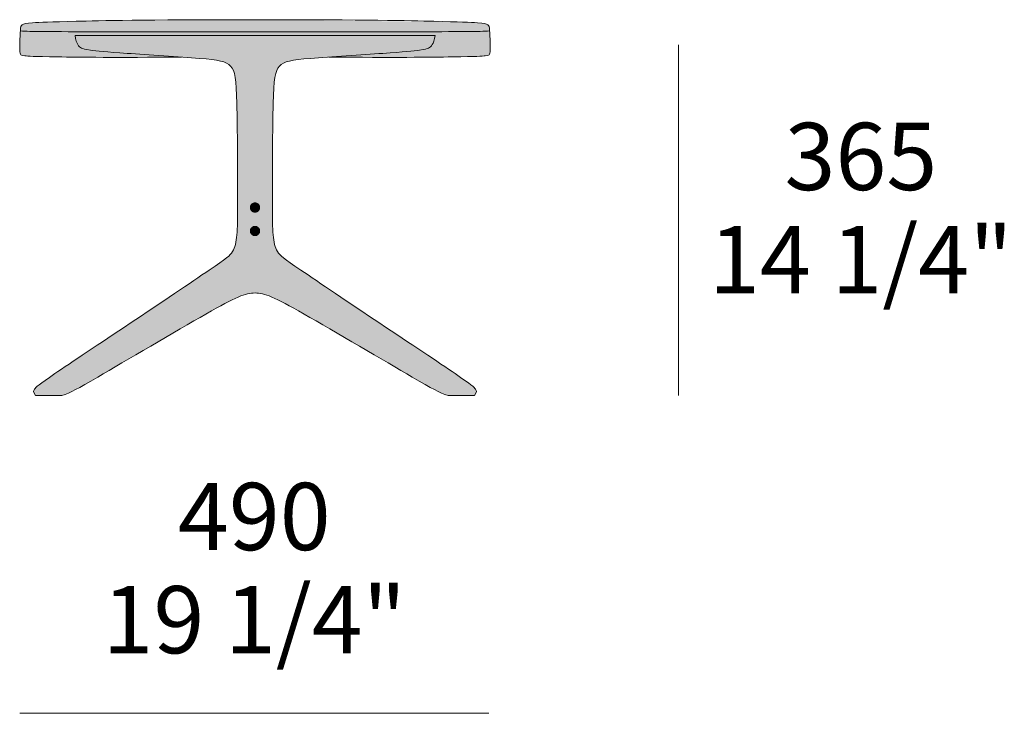
# Model space of a CAD drawing. Units: millimetres. Extents: x -2124 to 4424, y -57944 to -54271.
# Drawn here: x 3399 to 4424, y -55279 to -54557 of the extents above; entities that cross this region are included whole.
import ezdxf

# ---------------------------------------------------------------- set-up
doc = ezdxf.new("R2010")
doc.units = ezdxf.units.MM
for name, color, linetype, lineweight in [('dimensions', 7, 'Continuous', 5), ('drawing', 7, 'Continuous', 5), ('hatch', 9, 'Continuous', 5)]:
    doc.layers.add(name, color=color, linetype=linetype, lineweight=lineweight)
doc.styles.add('Arial Normale', font='arial.ttf')

msp = doc.modelspace()

# ---------------------------------------------------------------- hatches: boundary and pattern name
at = {"layer": 'hatch'}
for points in [[(3399.9, -54568.4), (3400, -54566.8), (3400.1, -54566.2), (3400.1, -54565.6), (3400.2, -54565.1), (3400.3, -54564.8), (3400.3, -54564.6), (3400.4, -54564.4), (3400.4, -54564.2), (3400.5, -54564), (3400.5, -54563.8), (3400.5, -54563.8), (3400.6, -54563.7), (3400.6, -54563.6), (3400.6, -54563.5), (3400.7, -54563.5), (3400.7, -54563.4), (3400.7, -54563.3), (3400.8, -54563.2), (3400.8, -54563.2), (3400.8, -54563.1), (3400.9, -54563.1), (3400.9, -54563), (3400.9, -54562.9), (3401, -54562.9), (3401, -54562.8), (3401.1, -54562.8), (3401.1, -54562.7), (3401.1, -54562.7), (3401.2, -54562.6), (3401.2, -54562.6), (3401.3, -54562.5), (3401.3, -54562.5), (3401.4, -54562.4), (3401.4, -54562.4), (3401.5, -54562.3), (3401.5, -54562.3), (3401.6, -54562.3), (3401.7, -54562.2), (3401.8, -54562.1), (3401.9, -54562), (3402, -54562), (3402.2, -54561.9), (3402.3, -54561.8), (3402.5, -54561.7), (3402.6, -54561.7), (3402.8, -54561.6), (3403, -54561.5), (3403.2, -54561.4), (3403.4, -54561.4), (3403.6, -54561.3), (3403.8, -54561.2), (3404, -54561.2), (3404.6, -54561), (3405.1, -54560.9), (3405.8, -54560.8), (3406.5, -54560.7), (3407.3, -54560.5), (3408.2, -54560.4), (3410.2, -54560.2), (3412.7, -54560), (3419, -54559.7), (3457.8, -54558.5), (3644.2, -54556.8), (3860.4, -54559.3), (3869.4, -54559.7), (3875.7, -54560), (3878.2, -54560.2), (3880.2, -54560.4), (3881.1, -54560.5), (3881.9, -54560.7), (3882.6, -54560.8), (3883.3, -54560.9), (3883.9, -54561), (3884.4, -54561.2), (3884.6, -54561.2), (3884.8, -54561.3), (3885.1, -54561.4), (3885.3, -54561.4), (3885.4, -54561.5), (3885.6, -54561.6), (3885.8, -54561.7), (3886, -54561.7), (3886.1, -54561.8), (3886.2, -54561.9), (3886.4, -54562), (3886.5, -54562), (3886.6, -54562.1), (3886.8, -54562.2), (3886.8, -54562.3), (3886.9, -54562.3), (3886.9, -54562.3), (3887, -54562.4), (3887, -54562.4), (3887.1, -54562.5), (3887.1, -54562.5), (3887.2, -54562.6), (3887.2, -54562.6), (3887.3, -54562.7), (3887.3, -54562.7), (3887.3, -54562.8), (3887.4, -54562.8), (3887.4, -54562.9), (3887.5, -54562.9), (3887.5, -54563), (3887.5, -54563.1), (3887.6, -54563.1), (3887.6, -54563.2), (3887.7, -54563.2), (3887.7, -54563.3), (3887.7, -54563.4), (3887.8, -54563.5), (3887.8, -54563.5), (3887.8, -54563.6), (3887.8, -54563.7), (3887.9, -54563.8), (3887.9, -54563.8), (3888, -54564), (3888, -54564.2), (3888.1, -54564.4), (3888.1, -54564.6), (3888.1, -54564.8), (3888.2, -54565.1), (3888.3, -54565.6), (3888.3, -54566.2), (3888.4, -54566.8), (3888.5, -54568.4), (3886.2, -54568.6), (3883.9, -54568.7), (3878.6, -54568.9), (3468.4, -54569.4), (3409.8, -54568.9), (3404.6, -54568.7), (3402.2, -54568.6)], [(3720.9, -54595.7), (3802.3, -54589.9), (3810, -54589.1), (3815.5, -54588.5), (3817.6, -54588.2), (3819.3, -54587.9), (3820.7, -54587.6), (3821.3, -54587.4), (3821.8, -54587.3), (3822.3, -54587.2), (3822.8, -54587), (3823.2, -54586.9), (3823.5, -54586.8), (3823.9, -54586.6), (3824.2, -54586.5), (3824.8, -54586.3), (3825.3, -54586), (3825.6, -54585.9), (3825.9, -54585.7), (3826.1, -54585.6), (3826.3, -54585.5), (3826.4, -54585.4), (3826.5, -54585.3), (3826.6, -54585.3), (3826.8, -54585.2), (3826.9, -54585.1), (3827, -54585), (3827.2, -54584.9), (3827.3, -54584.8), (3827.4, -54584.6), (3827.5, -54584.5), (3827.6, -54584.4), (3827.8, -54584.3), (3827.9, -54584.1), (3828, -54584), (3828.1, -54583.8), (3828.2, -54583.7), (3828.3, -54583.5), (3828.5, -54583.4), (3828.6, -54583.2), (3828.7, -54583), (3828.8, -54582.8), (3828.9, -54582.6), (3829, -54582.4), (3829.2, -54582), (3829.4, -54581.6), (3829.6, -54581.2), (3829.7, -54580.7), (3829.9, -54580.2), (3830.1, -54579.6), (3830.3, -54579.1), (3830.6, -54577.8), (3831, -54576.4), (3831.3, -54574.8), (3831.6, -54573.1), (3644.2, -54573.1), (3456.8, -54573.1), (3457.1, -54574.8), (3457.4, -54576.4), (3457.8, -54577.8), (3458.1, -54579.1), (3458.3, -54579.6), (3458.5, -54580.2), (3458.7, -54580.7), (3458.9, -54581.2), (3459, -54581.6), (3459.2, -54582), (3459.4, -54582.4), (3459.5, -54582.6), (3459.6, -54582.8), (3459.7, -54583), (3459.8, -54583.2), (3459.9, -54583.4), (3460.1, -54583.5), (3460.2, -54583.7), (3460.3, -54583.8), (3460.4, -54584), (3460.5, -54584.1), (3460.6, -54584.3), (3460.8, -54584.4), (3460.9, -54584.5), (3461, -54584.6), (3461.1, -54584.8), (3461.3, -54584.9), (3461.4, -54585), (3461.5, -54585.1), (3461.6, -54585.2), (3461.8, -54585.3), (3461.9, -54585.3), (3462, -54585.4), (3462.1, -54585.5), (3462.3, -54585.6), (3462.5, -54585.7), (3462.8, -54585.9), (3463.1, -54586), (3463.7, -54586.3), (3464.2, -54586.5), (3464.5, -54586.6), (3464.9, -54586.8), (3465.2, -54586.9), (3465.6, -54587), (3466.1, -54587.2), (3466.6, -54587.3), (3467.1, -54587.4), (3467.7, -54587.6), (3469.1, -54587.9), (3470.8, -54588.2), (3472.9, -54588.5), (3478.4, -54589.1), (3486.1, -54589.9), (3567.5, -54595.7), (3438.7, -54595.5), (3413.2, -54594.9), (3407.6, -54594.6), (3405.8, -54594.5), (3404.4, -54594.4), (3403.3, -54594.3), (3402.9, -54594.2), (3402.5, -54594.1), (3402.1, -54594.1), (3401.9, -54594), (3401.8, -54594), (3401.6, -54593.9), (3401.5, -54593.9), (3401.3, -54593.8), (3401.3, -54593.8), (3401.2, -54593.8), (3401.2, -54593.8), (3401.1, -54593.8), (3401.1, -54593.7), (3401, -54593.7), (3401, -54593.7), (3400.9, -54593.6), (3400.9, -54593.6), (3400.8, -54593.6), (3400.8, -54593.6), (3400.7, -54593.5), (3400.7, -54593.5), (3400.6, -54593.5), (3400.6, -54593.4), (3400.6, -54593.4), (3400.5, -54593.4), (3400.5, -54593.3), (3400.5, -54593.3), (3400.4, -54593.3), (3400.4, -54593.2), (3400.4, -54593.2), (3400.3, -54593.2), (3400.3, -54593.1), (3400.3, -54593.1), (3400.2, -54593.1), (3400.2, -54593), (3400.2, -54593), (3400.2, -54592.9), (3400.1, -54592.9), (3400.1, -54592.8), (3400, -54592.7), (3400, -54592.6), (3400, -54592.5), (3399.9, -54592.4), (3399.9, -54592.3), (3399.8, -54592.2), (3399.8, -54592), (3399.7, -54591.9), (3399.7, -54591.8), (3399.7, -54591.6), (3399.6, -54591.5), (3399.6, -54591.3), (3399.6, -54591.1), (3399.5, -54590.8), (3399.4, -54590.4), (3399.4, -54589.9), (3399.3, -54589.4), (3399.3, -54588.9), (3399.3, -54588.3), (3399.2, -54586.9), (3399.2, -54585.2), (3399.3, -54581.2), (3399.6, -54572.2), (3399.9, -54568.4), (3402.2, -54568.6), (3404.6, -54568.7), (3409.8, -54568.9), (3820, -54569.4), (3878.6, -54568.9), (3883.9, -54568.7), (3886.2, -54568.6), (3888.5, -54568.4), (3888.8, -54572.2), (3889.1, -54581.2), (3889.2, -54585.2), (3889.2, -54586.9), (3889.1, -54588.3), (3889.1, -54588.9), (3889.1, -54589.4), (3889, -54589.9), (3889, -54590.4), (3888.9, -54590.8), (3888.9, -54591.1), (3888.8, -54591.3), (3888.8, -54591.5), (3888.7, -54591.6), (3888.7, -54591.8), (3888.7, -54591.9), (3888.6, -54592), (3888.6, -54592.2), (3888.5, -54592.3), (3888.5, -54592.4), (3888.5, -54592.5), (3888.4, -54592.6), (3888.4, -54592.7), (3888.3, -54592.8), (3888.3, -54592.9), (3888.2, -54592.9), (3888.2, -54593), (3888.2, -54593), (3888.2, -54593.1), (3888.1, -54593.1), (3888.1, -54593.1), (3888.1, -54593.2), (3888, -54593.2), (3888, -54593.2), (3888, -54593.3), (3888, -54593.3), (3887.9, -54593.3), (3887.9, -54593.4), (3887.8, -54593.4), (3887.8, -54593.4), (3887.8, -54593.5), (3887.7, -54593.5), (3887.7, -54593.5), (3887.6, -54593.6), (3887.6, -54593.6), (3887.6, -54593.6), (3887.5, -54593.6), (3887.5, -54593.7), (3887.4, -54593.7), (3887.4, -54593.7), (3887.3, -54593.8), (3887.2, -54593.8), (3887.2, -54593.8), (3887.1, -54593.8), (3887.1, -54593.8), (3886.9, -54593.9), (3886.8, -54593.9), (3886.6, -54594), (3886.5, -54594), (3886.3, -54594.1), (3885.9, -54594.1), (3885.5, -54594.2), (3885.1, -54594.3), (3884, -54594.4), (3882.6, -54594.5), (3880.9, -54594.6), (3875.2, -54594.9), (3849.7, -54595.5)], [(3644.2, -54747.5), (3644.3, -54747.5), (3644.4, -54747.5), (3644.5, -54747.5), (3644.6, -54747.5), (3644.7, -54747.5), (3644.9, -54747.5), (3645, -54747.5), (3645.1, -54747.6), (3645.2, -54747.6), (3645.3, -54747.6), (3645.4, -54747.6), (3645.5, -54747.7), (3645.6, -54747.7), (3645.7, -54747.7), (3645.9, -54747.8), (3646, -54747.8), (3646.1, -54747.9), (3646.2, -54747.9), (3646.3, -54748), (3646.4, -54748), (3646.5, -54748.1), (3646.6, -54748.1), (3646.7, -54748.2), (3646.8, -54748.3), (3646.9, -54748.3), (3647, -54748.4), (3647.1, -54748.5), (3647.2, -54748.6), (3647.3, -54748.6), (3647.4, -54748.7), (3647.5, -54748.8), (3647.6, -54748.9), (3647.7, -54749), (3647.8, -54749.1), (3647.8, -54749.2), (3647.9, -54749.3), (3648, -54749.4), (3648.1, -54749.5), (3648.1, -54749.6), (3648.2, -54749.7), (3648.3, -54749.8), (3648.3, -54749.9), (3648.4, -54750), (3648.5, -54750.1), (3648.5, -54750.2), (3648.6, -54750.3), (3648.6, -54750.4), (3648.7, -54750.5), (3648.7, -54750.6), (3648.7, -54750.8), (3648.8, -54750.9), (3648.8, -54751), (3648.8, -54751.1), (3648.9, -54751.2), (3648.9, -54751.3), (3648.9, -54751.4), (3648.9, -54751.5), (3648.9, -54751.6), (3649, -54751.8), (3649, -54751.9), (3649, -54752), (3649, -54752.1), (3649, -54752.2), (3649, -54752.3), (3649, -54752.4), (3649, -54752.5), (3649, -54752.6), (3649, -54752.7), (3649, -54752.8), (3648.9, -54753), (3648.9, -54753.1), (3648.9, -54753.2), (3648.9, -54753.3), (3648.9, -54753.4), (3648.8, -54753.5), (3648.8, -54753.6), (3648.8, -54753.7), (3648.7, -54753.9), (3648.7, -54754), (3648.7, -54754.1), (3648.6, -54754.2), (3648.6, -54754.3), (3648.5, -54754.4), (3648.5, -54754.5), (3648.4, -54754.6), (3648.3, -54754.7), (3648.3, -54754.8), (3648.2, -54754.9), (3648.1, -54755), (3648.1, -54755.1), (3648, -54755.2), (3647.9, -54755.3), (3647.8, -54755.4), (3647.8, -54755.5), (3647.7, -54755.6), (3647.6, -54755.7), (3647.5, -54755.8), (3647.4, -54755.9), (3647.3, -54756), (3647.2, -54756), (3647.1, -54756.1), (3647, -54756.2), (3646.9, -54756.3), (3646.8, -54756.3), (3646.7, -54756.4), (3646.6, -54756.5), (3646.5, -54756.5), (3646.4, -54756.6), (3646.3, -54756.6), (3646.2, -54756.7), (3646.1, -54756.7), (3646, -54756.8), (3645.9, -54756.8), (3645.7, -54756.9), (3645.6, -54756.9), (3645.5, -54756.9), (3645.4, -54757), (3645.3, -54757), (3645.2, -54757), (3645.1, -54757), (3645, -54757.1), (3644.9, -54757.1), (3644.7, -54757.1), (3644.6, -54757.1), (3644.5, -54757.1), (3644.4, -54757.1), (3644.3, -54757.1), (3644.2, -54757.1), (3644.1, -54757.1), (3644, -54757.1), (3643.9, -54757.1), (3643.8, -54757.1), (3643.7, -54757.1), (3643.6, -54757.1), (3643.4, -54757.1), (3643.3, -54757), (3643.2, -54757), (3643.1, -54757), (3643, -54757), (3642.9, -54756.9), (3642.8, -54756.9), (3642.7, -54756.9), (3642.6, -54756.8), (3642.4, -54756.8), (3642.3, -54756.7), (3642.2, -54756.7), (3642.1, -54756.6), (3642, -54756.6), (3641.9, -54756.5), (3641.8, -54756.5), (3641.7, -54756.4), (3641.6, -54756.3), (3641.5, -54756.3), (3641.4, -54756.2), (3641.3, -54756.1), (3641.2, -54756), (3641.1, -54756), (3641, -54755.9), (3640.9, -54755.8), (3640.8, -54755.7), (3640.7, -54755.6), (3640.7, -54755.5), (3640.6, -54755.4), (3640.5, -54755.3), (3640.4, -54755.2), (3640.3, -54755.1), (3640.3, -54755), (3640.2, -54754.9), (3640.1, -54754.8), (3640.1, -54754.7), (3640, -54754.6), (3640, -54754.5), (3639.9, -54754.4), (3639.8, -54754.3), (3639.8, -54754.2), (3639.8, -54754.1), (3639.7, -54754), (3639.7, -54753.9), (3639.6, -54753.7), (3639.6, -54753.6), (3639.6, -54753.5), (3639.5, -54753.4), (3639.5, -54753.3), (3639.5, -54753.2), (3639.5, -54753.1), (3639.5, -54753), (3639.5, -54752.8), (3639.4, -54752.7), (3639.4, -54752.6), (3639.4, -54752.5), (3639.4, -54752.4), (3639.4, -54752.3), (3639.4, -54752.2), (3639.4, -54752.1), (3639.4, -54752), (3639.4, -54751.9), (3639.5, -54751.8), (3639.5, -54751.6), (3639.5, -54751.5), (3639.5, -54751.4), (3639.5, -54751.3), (3639.5, -54751.2), (3639.6, -54751.1), (3639.6, -54751), (3639.6, -54750.9), (3639.7, -54750.8), (3639.7, -54750.6), (3639.8, -54750.5), (3639.8, -54750.4), (3639.8, -54750.3), (3639.9, -54750.2), (3640, -54750.1), (3640, -54750), (3640.1, -54749.9), (3640.1, -54749.8), (3640.2, -54749.7), (3640.3, -54749.6), (3640.3, -54749.5), (3640.4, -54749.4), (3640.5, -54749.3), (3640.6, -54749.2), (3640.7, -54749.1), (3640.7, -54749), (3640.8, -54748.9), (3640.9, -54748.8), (3641, -54748.7), (3641.1, -54748.6), (3641.2, -54748.6), (3641.3, -54748.5), (3641.4, -54748.4), (3641.5, -54748.3), (3641.6, -54748.3), (3641.7, -54748.2), (3641.8, -54748.1), (3641.9, -54748.1), (3642, -54748), (3642.1, -54748), (3642.2, -54747.9), (3642.3, -54747.9), (3642.4, -54747.8), (3642.6, -54747.8), (3642.7, -54747.7), (3642.8, -54747.7), (3642.9, -54747.7), (3643, -54747.6), (3643.1, -54747.6), (3643.2, -54747.6), (3643.3, -54747.6), (3643.4, -54747.5), (3643.6, -54747.5), (3643.7, -54747.5), (3643.8, -54747.5), (3643.9, -54747.5), (3644, -54747.5), (3644.1, -54747.5)], [(3644.2, -54771.9), (3644.3, -54771.9), (3644.4, -54771.9), (3644.5, -54771.9), (3644.6, -54771.9), (3644.7, -54771.9), (3644.9, -54771.9), (3645, -54771.9), (3645.1, -54772), (3645.2, -54772), (3645.3, -54772), (3645.4, -54772), (3645.5, -54772.1), (3645.6, -54772.1), (3645.7, -54772.1), (3645.9, -54772.2), (3646, -54772.2), (3646.1, -54772.3), (3646.2, -54772.3), (3646.3, -54772.4), (3646.4, -54772.4), (3646.5, -54772.5), (3646.6, -54772.5), (3646.7, -54772.6), (3646.8, -54772.7), (3646.9, -54772.7), (3647, -54772.8), (3647.1, -54772.9), (3647.2, -54773), (3647.3, -54773), (3647.4, -54773.1), (3647.5, -54773.2), (3647.6, -54773.3), (3647.7, -54773.4), (3647.8, -54773.5), (3647.8, -54773.6), (3647.9, -54773.7), (3648, -54773.8), (3648.1, -54773.9), (3648.1, -54774), (3648.2, -54774.1), (3648.3, -54774.2), (3648.3, -54774.3), (3648.4, -54774.4), (3648.5, -54774.5), (3648.5, -54774.6), (3648.6, -54774.7), (3648.6, -54774.8), (3648.7, -54774.9), (3648.7, -54775), (3648.7, -54775.1), (3648.8, -54775.3), (3648.8, -54775.4), (3648.8, -54775.5), (3648.9, -54775.6), (3648.9, -54775.7), (3648.9, -54775.8), (3648.9, -54775.9), (3648.9, -54776), (3649, -54776.1), (3649, -54776.3), (3649, -54776.4), (3649, -54776.5), (3649, -54776.6), (3649, -54776.7), (3649, -54776.8), (3649, -54776.9), (3649, -54777), (3649, -54777.1), (3649, -54777.2), (3648.9, -54777.3), (3648.9, -54777.5), (3648.9, -54777.6), (3648.9, -54777.7), (3648.9, -54777.8), (3648.8, -54777.9), (3648.8, -54778), (3648.8, -54778.1), (3648.7, -54778.2), (3648.7, -54778.3), (3648.7, -54778.5), (3648.6, -54778.6), (3648.6, -54778.7), (3648.5, -54778.8), (3648.5, -54778.9), (3648.4, -54779), (3648.3, -54779.1), (3648.3, -54779.2), (3648.2, -54779.3), (3648.1, -54779.4), (3648.1, -54779.5), (3648, -54779.6), (3647.9, -54779.7), (3647.8, -54779.8), (3647.8, -54779.9), (3647.7, -54780), (3647.6, -54780.1), (3647.5, -54780.2), (3647.4, -54780.3), (3647.3, -54780.3), (3647.2, -54780.4), (3647.1, -54780.5), (3647, -54780.6), (3646.9, -54780.6), (3646.8, -54780.7), (3646.7, -54780.8), (3646.6, -54780.8), (3646.5, -54780.9), (3646.4, -54781), (3646.3, -54781), (3646.2, -54781.1), (3646.1, -54781.1), (3646, -54781.2), (3645.9, -54781.2), (3645.7, -54781.2), (3645.6, -54781.3), (3645.5, -54781.3), (3645.4, -54781.3), (3645.3, -54781.4), (3645.2, -54781.4), (3645.1, -54781.4), (3645, -54781.4), (3644.9, -54781.5), (3644.7, -54781.5), (3644.6, -54781.5), (3644.5, -54781.5), (3644.4, -54781.5), (3644.3, -54781.5), (3644.2, -54781.5), (3644.1, -54781.5), (3644, -54781.5), (3643.9, -54781.5), (3643.8, -54781.5), (3643.7, -54781.5), (3643.6, -54781.5), (3643.4, -54781.4), (3643.3, -54781.4), (3643.2, -54781.4), (3643.1, -54781.4), (3643, -54781.3), (3642.9, -54781.3), (3642.8, -54781.3), (3642.7, -54781.2), (3642.6, -54781.2), (3642.4, -54781.2), (3642.3, -54781.1), (3642.2, -54781.1), (3642.1, -54781), (3642, -54781), (3641.9, -54780.9), (3641.8, -54780.8), (3641.7, -54780.8), (3641.6, -54780.7), (3641.5, -54780.6), (3641.4, -54780.6), (3641.3, -54780.5), (3641.2, -54780.4), (3641.1, -54780.3), (3641, -54780.3), (3640.9, -54780.2), (3640.8, -54780.1), (3640.7, -54780), (3640.7, -54779.9), (3640.6, -54779.8), (3640.5, -54779.7), (3640.4, -54779.6), (3640.3, -54779.5), (3640.3, -54779.4), (3640.2, -54779.3), (3640.1, -54779.2), (3640.1, -54779.1), (3640, -54779), (3640, -54778.9), (3639.9, -54778.8), (3639.8, -54778.7), (3639.8, -54778.6), (3639.8, -54778.5), (3639.7, -54778.3), (3639.7, -54778.2), (3639.6, -54778.1), (3639.6, -54778), (3639.6, -54777.9), (3639.5, -54777.8), (3639.5, -54777.7), (3639.5, -54777.6), (3639.5, -54777.5), (3639.5, -54777.3), (3639.5, -54777.2), (3639.4, -54777.1), (3639.4, -54777), (3639.4, -54776.9), (3639.4, -54776.8), (3639.4, -54776.7), (3639.4, -54776.6), (3639.4, -54776.5), (3639.4, -54776.4), (3639.4, -54776.3), (3639.5, -54776.1), (3639.5, -54776), (3639.5, -54775.9), (3639.5, -54775.8), (3639.5, -54775.7), (3639.5, -54775.6), (3639.6, -54775.5), (3639.6, -54775.4), (3639.6, -54775.3), (3639.7, -54775.1), (3639.7, -54775), (3639.8, -54774.9), (3639.8, -54774.8), (3639.8, -54774.7), (3639.9, -54774.6), (3640, -54774.5), (3640, -54774.4), (3640.1, -54774.3), (3640.1, -54774.2), (3640.2, -54774.1), (3640.3, -54774), (3640.3, -54773.9), (3640.4, -54773.8), (3640.5, -54773.7), (3640.6, -54773.6), (3640.7, -54773.5), (3640.7, -54773.4), (3640.8, -54773.3), (3640.9, -54773.2), (3641, -54773.1), (3641.1, -54773), (3641.2, -54773), (3641.3, -54772.9), (3641.4, -54772.8), (3641.5, -54772.7), (3641.6, -54772.7), (3641.7, -54772.6), (3641.8, -54772.5), (3641.9, -54772.5), (3642, -54772.4), (3642.1, -54772.4), (3642.2, -54772.3), (3642.3, -54772.3), (3642.4, -54772.2), (3642.6, -54772.2), (3642.7, -54772.1), (3642.8, -54772.1), (3642.9, -54772.1), (3643, -54772), (3643.1, -54772), (3643.2, -54772), (3643.3, -54772), (3643.4, -54771.9), (3643.6, -54771.9), (3643.7, -54771.9), (3643.8, -54771.9), (3643.9, -54771.9), (3644, -54771.9), (3644.1, -54771.9)]]:
    msp.add_hatch(color=256, dxfattribs=at).paths.add_polyline_path(points, flags=0)
h = msp.add_hatch(color=256, dxfattribs=at)
h.paths.add_polyline_path([(3443.1, -54948), (3415.7, -54948), (3415.2, -54947.3), (3415, -54947), (3414.8, -54946.7), (3414.6, -54946.4), (3414.5, -54946.2), (3414.3, -54945.9), (3414.2, -54945.7), (3414.1, -54945.4), (3414, -54945.2), (3414, -54945.1), (3413.9, -54944.9), (3413.9, -54944.8), (3413.8, -54944.7), (3413.8, -54944.6), (3413.8, -54944.5), (3413.7, -54944.4), (3413.7, -54944.3), (3413.7, -54944.2), (3413.7, -54944.1), (3413.7, -54944), (3413.7, -54943.9), (3413.6, -54943.8), (3413.6, -54943.7), (3413.6, -54943.6), (3413.6, -54943.6), (3413.6, -54943.5), (3413.6, -54943.4), (3413.6, -54943.3), (3413.7, -54943.2), (3413.7, -54943.1), (3413.7, -54943), (3413.7, -54943), (3413.7, -54942.9), (3413.7, -54942.8), (3413.8, -54942.7), (3413.8, -54942.6), (3413.8, -54942.6), (3413.8, -54942.5), (3413.9, -54942.4), (3413.9, -54942.3), (3413.9, -54942.2), (3414, -54942.2), (3414, -54942.1), (3414.1, -54942), (3414.1, -54941.9), (3414.2, -54941.8), (3414.3, -54941.6), (3414.4, -54941.5), (3414.5, -54941.3), (3414.7, -54941.1), (3414.8, -54940.9), (3415, -54940.7), (3415.2, -54940.5), (3415.4, -54940.2), (3415.6, -54940), (3415.9, -54939.8), (3416.1, -54939.5), (3416.8, -54938.9), (3417.5, -54938.3), (3418.4, -54937.5), (3419.4, -54936.7), (3422.1, -54934.7), (3425.6, -54932.2), (3607.5, -54809.8), (3613.1, -54805.8), (3614.5, -54804.7), (3615.7, -54803.7), (3616.8, -54802.8), (3617.3, -54802.4), (3617.7, -54802), (3618.1, -54801.6), (3618.5, -54801.2), (3618.9, -54800.8), (3619.2, -54800.4), (3619.5, -54800), (3619.8, -54799.7), (3620.1, -54799.3), (3620.3, -54798.9), (3620.6, -54798.5), (3620.8, -54798.1), (3621, -54797.7), (3621.3, -54797.3), (3621.5, -54796.9), (3621.7, -54796.5), (3621.9, -54796), (3622.1, -54795.6), (3622.3, -54795.1), (3622.5, -54794.7), (3622.9, -54793.7), (3623.2, -54792.7), (3623.5, -54791.7), (3623.8, -54790.6), (3624, -54789.5), (3624.3, -54788.4), (3624.5, -54787.2), (3624.7, -54786), (3624.9, -54784.8), (3625.1, -54783.5), (3625.4, -54780.9), (3625.6, -54778), (3625.7, -54774.9), (3625.9, -54766.8), (3626, -54738.9), (3625.4, -54644.2), (3625.1, -54635.3), (3624.7, -54627.9), (3624.5, -54624.7), (3624.2, -54621.8), (3623.9, -54619.2), (3623.5, -54616.8), (3623.3, -54615.7), (3623.1, -54614.7), (3622.9, -54613.7), (3622.7, -54612.8), (3622.5, -54611.9), (3622.2, -54611.1), (3621.9, -54610.4), (3621.8, -54610), (3621.6, -54609.6), (3621.5, -54609.3), (3621.3, -54608.9), (3621.2, -54608.6), (3621, -54608.3), (3620.9, -54608), (3620.7, -54607.7), (3620.5, -54607.4), (3620.4, -54607.1), (3620.2, -54606.8), (3620, -54606.5), (3619.8, -54606.3), (3619.6, -54606), (3619.4, -54605.8), (3619.2, -54605.5), (3619, -54605.3), (3618.8, -54605.1), (3618.6, -54604.8), (3618.4, -54604.6), (3618.1, -54604.4), (3617.9, -54604.2), (3617.7, -54604), (3617.4, -54603.8), (3617.2, -54603.6), (3616.9, -54603.4), (3616.7, -54603.2), (3616.4, -54603), (3616.1, -54602.8), (3615.8, -54602.7), (3615.6, -54602.5), (3615.3, -54602.3), (3615, -54602.1), (3614.6, -54602), (3614.3, -54601.8), (3614, -54601.7), (3613.7, -54601.5), (3613.3, -54601.4), (3612.6, -54601.1), (3611.8, -54600.8), (3611, -54600.6), (3610.2, -54600.3), (3609.3, -54600.1), (3608.4, -54599.9), (3607.4, -54599.7), (3606.4, -54599.5), (3604.2, -54599.1), (3601.8, -54598.7), (3599.2, -54598.4), (3593.2, -54597.7), (3486.1, -54589.9), (3478.4, -54589.1), (3472.9, -54588.5), (3470.8, -54588.2), (3469.1, -54587.9), (3467.7, -54587.6), (3467.1, -54587.4), (3466.6, -54587.3), (3466.1, -54587.2), (3465.6, -54587), (3465.2, -54586.9), (3464.9, -54586.8), (3464.5, -54586.6), (3464.2, -54586.5), (3463.7, -54586.3), (3463.1, -54586), (3462.8, -54585.9), (3462.5, -54585.7), (3462.3, -54585.6), (3462.1, -54585.5), (3462, -54585.4), (3461.9, -54585.3), (3461.8, -54585.3), (3461.6, -54585.2), (3461.5, -54585.1), (3461.4, -54585), (3461.3, -54584.9), (3461.1, -54584.8), (3461, -54584.6), (3460.9, -54584.5), (3460.8, -54584.4), (3460.6, -54584.3), (3460.5, -54584.1), (3460.4, -54584), (3460.3, -54583.8), (3460.2, -54583.7), (3460.1, -54583.5), (3459.9, -54583.4), (3459.8, -54583.2), (3459.7, -54583), (3459.6, -54582.8), (3459.5, -54582.6), (3459.4, -54582.4), (3459.2, -54582), (3459, -54581.6), (3458.9, -54581.2), (3458.7, -54580.7), (3458.5, -54580.2), (3458.3, -54579.6), (3458.1, -54579.1), (3457.8, -54577.8), (3457.4, -54576.4), (3457.1, -54574.8), (3456.8, -54573.1), (3644.2, -54573.1), (3831.6, -54573.1), (3831.3, -54574.8), (3831, -54576.4), (3830.6, -54577.8), (3830.3, -54579.1), (3830.1, -54579.6), (3829.9, -54580.2), (3829.7, -54580.7), (3829.6, -54581.2), (3829.4, -54581.6), (3829.2, -54582), (3829, -54582.4), (3828.9, -54582.6), (3828.8, -54582.8), (3828.7, -54583), (3828.6, -54583.2), (3828.5, -54583.4), (3828.3, -54583.5), (3828.2, -54583.7), (3828.1, -54583.8), (3828, -54584), (3827.9, -54584.1), (3827.8, -54584.3), (3827.6, -54584.4), (3827.5, -54584.5), (3827.4, -54584.6), (3827.3, -54584.8), (3827.2, -54584.9), (3827, -54585), (3826.9, -54585.1), (3826.8, -54585.2), (3826.6, -54585.3), (3826.5, -54585.3), (3826.4, -54585.4), (3826.3, -54585.5), (3826.1, -54585.6), (3825.9, -54585.7), (3825.6, -54585.9), (3825.3, -54586), (3824.8, -54586.3), (3824.2, -54586.5), (3823.9, -54586.6), (3823.5, -54586.8), (3823.2, -54586.9), (3822.8, -54587), (3822.3, -54587.2), (3821.8, -54587.3), (3821.3, -54587.4), (3820.7, -54587.6), (3819.3, -54587.9), (3817.6, -54588.2), (3815.5, -54588.5), (3810, -54589.1), (3802.3, -54589.9), (3695.2, -54597.7), (3689.2, -54598.4), (3686.6, -54598.7), (3684.2, -54599.1), (3682, -54599.5), (3681, -54599.7), (3680, -54599.9), (3679.1, -54600.1), (3678.2, -54600.3), (3677.4, -54600.6), (3676.6, -54600.8), (3675.8, -54601.1), (3675.1, -54601.4), (3674.8, -54601.5), (3674.4, -54601.7), (3674.1, -54601.8), (3673.8, -54602), (3673.5, -54602.1), (3673.2, -54602.3), (3672.9, -54602.5), (3672.6, -54602.7), (3672.3, -54602.8), (3672, -54603), (3671.7, -54603.2), (3671.5, -54603.4), (3671.2, -54603.6), (3671, -54603.8), (3670.7, -54604), (3670.5, -54604.2), (3670.3, -54604.4), (3670, -54604.6), (3669.8, -54604.8), (3669.6, -54605.1), (3669.4, -54605.3), (3669.2, -54605.5), (3669, -54605.8), (3668.8, -54606), (3668.6, -54606.3), (3668.4, -54606.5), (3668.2, -54606.8), (3668.1, -54607.1), (3667.9, -54607.4), (3667.7, -54607.7), (3667.5, -54608), (3667.4, -54608.3), (3667.2, -54608.6), (3667.1, -54608.9), (3666.9, -54609.3), (3666.8, -54609.6), (3666.6, -54610), (3666.5, -54610.4), (3666.2, -54611.1), (3666, -54611.9), (3665.7, -54612.8), (3665.5, -54613.7), (3665.3, -54614.7), (3665.1, -54615.7), (3664.9, -54616.8), (3664.5, -54619.2), (3664.2, -54621.8), (3664, -54624.7), (3663.7, -54627.9), (3663.3, -54635.3), (3663.1, -54644.2), (3662.4, -54738.9), (3662.5, -54766.8), (3662.7, -54774.9), (3662.8, -54778), (3663.1, -54780.9), (3663.3, -54783.5), (3663.5, -54784.8), (3663.7, -54786), (3663.9, -54787.2), (3664.1, -54788.4), (3664.4, -54789.5), (3664.6, -54790.6), (3664.9, -54791.7), (3665.2, -54792.7), (3665.6, -54793.7), (3665.9, -54794.7), (3666.1, -54795.1), (3666.3, -54795.6), (3666.5, -54796), (3666.7, -54796.5), (3666.9, -54796.9), (3667.1, -54797.3), (3667.4, -54797.7), (3667.6, -54798.1), (3667.8, -54798.5), (3668.1, -54798.9), (3668.3, -54799.3), (3668.6, -54799.7), (3668.9, -54800), (3669.2, -54800.4), (3669.6, -54800.8), (3669.9, -54801.2), (3670.3, -54801.6), (3670.7, -54802), (3671.2, -54802.4), (3671.6, -54802.8), (3672.7, -54803.7), (3673.9, -54804.7), (3675.3, -54805.8), (3680.9, -54809.8), (3862.8, -54932.2), (3866.3, -54934.7), (3869, -54936.7), (3870, -54937.5), (3870.9, -54938.3), (3871.7, -54938.9), (3872.3, -54939.5), (3872.6, -54939.8), (3872.8, -54940), (3873, -54940.2), (3873.2, -54940.5), (3873.4, -54940.7), (3873.6, -54940.9), (3873.7, -54941.1), (3873.9, -54941.3), (3874, -54941.5), (3874.1, -54941.6), (3874.2, -54941.8), (3874.3, -54941.9), (3874.3, -54942), (3874.4, -54942.1), (3874.4, -54942.2), (3874.5, -54942.2), (3874.5, -54942.3), (3874.5, -54942.4), (3874.6, -54942.5), (3874.6, -54942.6), (3874.6, -54942.6), (3874.6, -54942.7), (3874.7, -54942.8), (3874.7, -54942.9), (3874.7, -54943), (3874.7, -54943), (3874.7, -54943.1), (3874.8, -54943.2), (3874.8, -54943.3), (3874.8, -54943.4), (3874.8, -54943.5), (3874.8, -54943.6), (3874.8, -54943.6), (3874.8, -54943.7), (3874.8, -54943.8), (3874.8, -54943.9), (3874.7, -54944), (3874.7, -54944.1), (3874.7, -54944.2), (3874.7, -54944.3), (3874.7, -54944.4), (3874.6, -54944.5), (3874.6, -54944.6), (3874.6, -54944.7), (3874.5, -54944.8), (3874.5, -54944.9), (3874.5, -54945.1), (3874.4, -54945.2), (3874.3, -54945.4), (3874.2, -54945.7), (3874.1, -54945.9), (3873.9, -54946.2), (3873.8, -54946.4), (3873.6, -54946.7), (3873.4, -54947), (3873.2, -54947.3), (3872.7, -54948), (3845.3, -54948), (3843.6, -54947.4), (3841.8, -54946.7), (3840.1, -54946.1), (3838.4, -54945.4), (3836.6, -54944.6), (3834.8, -54943.8), (3830.9, -54941.8), (3826.5, -54939.5), (3695.3, -54863.1), (3675.5, -54852.2), (3668, -54848.4), (3664.7, -54846.8), (3661.8, -54845.5), (3659, -54844.4), (3657.8, -54843.9), (3656.5, -54843.4), (3655.3, -54843), (3654.2, -54842.7), (3653.1, -54842.4), (3652, -54842.1), (3651, -54841.9), (3650, -54841.7), (3649, -54841.5), (3648, -54841.4), (3647, -54841.3), (3646.1, -54841.2), (3645.2, -54841.2), (3644.2, -54841.2), (3643.3, -54841.2), (3642.3, -54841.2), (3641.4, -54841.3), (3640.4, -54841.4), (3639.4, -54841.5), (3638.4, -54841.7), (3637.4, -54841.9), (3636.4, -54842.1), (3635.3, -54842.4), (3634.2, -54842.7), (3633.1, -54843), (3631.9, -54843.4), (3630.7, -54843.9), (3629.4, -54844.4), (3626.7, -54845.5), (3623.7, -54846.8), (3620.4, -54848.4), (3612.9, -54852.2), (3593.1, -54863.1), (3461.9, -54939.5), (3457.5, -54941.8), (3453.6, -54943.8), (3451.8, -54944.6), (3450, -54945.4), (3448.3, -54946.1), (3446.6, -54946.7), (3444.9, -54947.4)], flags=0)
h.paths.add_polyline_path([(3644.2, -54747.5), (3644.1, -54747.5), (3644, -54747.5), (3643.9, -54747.5), (3643.8, -54747.5), (3643.7, -54747.5), (3643.6, -54747.5), (3643.4, -54747.5), (3643.3, -54747.6), (3643.2, -54747.6), (3643.1, -54747.6), (3643, -54747.6), (3642.9, -54747.7), (3642.8, -54747.7), (3642.7, -54747.7), (3642.6, -54747.8), (3642.4, -54747.8), (3642.3, -54747.9), (3642.2, -54747.9), (3642.1, -54748), (3642, -54748), (3641.9, -54748.1), (3641.8, -54748.1), (3641.7, -54748.2), (3641.6, -54748.3), (3641.5, -54748.3), (3641.4, -54748.4), (3641.3, -54748.5), (3641.2, -54748.6), (3641.1, -54748.6), (3641, -54748.7), (3640.9, -54748.8), (3640.8, -54748.9), (3640.7, -54749), (3640.7, -54749.1), (3640.6, -54749.2), (3640.5, -54749.3), (3640.4, -54749.4), (3640.3, -54749.5), (3640.3, -54749.6), (3640.2, -54749.7), (3640.1, -54749.8), (3640.1, -54749.9), (3640, -54750), (3640, -54750.1), (3639.9, -54750.2), (3639.8, -54750.3), (3639.8, -54750.4), (3639.8, -54750.5), (3639.7, -54750.6), (3639.7, -54750.8), (3639.6, -54750.9), (3639.6, -54751), (3639.6, -54751.1), (3639.5, -54751.2), (3639.5, -54751.3), (3639.5, -54751.4), (3639.5, -54751.5), (3639.5, -54751.6), (3639.5, -54751.8), (3639.4, -54751.9), (3639.4, -54752), (3639.4, -54752.1), (3639.4, -54752.2), (3639.4, -54752.3), (3639.4, -54752.4), (3639.4, -54752.5), (3639.4, -54752.6), (3639.4, -54752.7), (3639.5, -54752.8), (3639.5, -54753), (3639.5, -54753.1), (3639.5, -54753.2), (3639.5, -54753.3), (3639.5, -54753.4), (3639.6, -54753.5), (3639.6, -54753.6), (3639.6, -54753.7), (3639.7, -54753.9), (3639.7, -54754), (3639.8, -54754.1), (3639.8, -54754.2), (3639.8, -54754.3), (3639.9, -54754.4), (3640, -54754.5), (3640, -54754.6), (3640.1, -54754.7), (3640.1, -54754.8), (3640.2, -54754.9), (3640.3, -54755), (3640.3, -54755.1), (3640.4, -54755.2), (3640.5, -54755.3), (3640.6, -54755.4), (3640.7, -54755.5), (3640.7, -54755.6), (3640.8, -54755.7), (3640.9, -54755.8), (3641, -54755.9), (3641.1, -54756), (3641.2, -54756), (3641.3, -54756.1), (3641.4, -54756.2), (3641.5, -54756.3), (3641.6, -54756.3), (3641.7, -54756.4), (3641.8, -54756.5), (3641.9, -54756.5), (3642, -54756.6), (3642.1, -54756.6), (3642.2, -54756.7), (3642.3, -54756.7), (3642.4, -54756.8), (3642.6, -54756.8), (3642.7, -54756.9), (3642.8, -54756.9), (3642.9, -54756.9), (3643, -54757), (3643.1, -54757), (3643.2, -54757), (3643.3, -54757), (3643.4, -54757.1), (3643.6, -54757.1), (3643.7, -54757.1), (3643.8, -54757.1), (3643.9, -54757.1), (3644, -54757.1), (3644.1, -54757.1), (3644.2, -54757.1), (3644.3, -54757.1), (3644.4, -54757.1), (3644.5, -54757.1), (3644.6, -54757.1), (3644.7, -54757.1), (3644.9, -54757.1), (3645, -54757.1), (3645.1, -54757), (3645.2, -54757), (3645.3, -54757), (3645.4, -54757), (3645.5, -54756.9), (3645.6, -54756.9), (3645.7, -54756.9), (3645.9, -54756.8), (3646, -54756.8), (3646.1, -54756.7), (3646.2, -54756.7), (3646.3, -54756.6), (3646.4, -54756.6), (3646.5, -54756.5), (3646.6, -54756.5), (3646.7, -54756.4), (3646.8, -54756.3), (3646.9, -54756.3), (3647, -54756.2), (3647.1, -54756.1), (3647.2, -54756), (3647.3, -54756), (3647.4, -54755.9), (3647.5, -54755.8), (3647.6, -54755.7), (3647.7, -54755.6), (3647.8, -54755.5), (3647.8, -54755.4), (3647.9, -54755.3), (3648, -54755.2), (3648.1, -54755.1), (3648.1, -54755), (3648.2, -54754.9), (3648.3, -54754.8), (3648.3, -54754.7), (3648.4, -54754.6), (3648.5, -54754.5), (3648.5, -54754.4), (3648.6, -54754.3), (3648.6, -54754.2), (3648.7, -54754.1), (3648.7, -54754), (3648.7, -54753.9), (3648.8, -54753.7), (3648.8, -54753.6), (3648.8, -54753.5), (3648.9, -54753.4), (3648.9, -54753.3), (3648.9, -54753.2), (3648.9, -54753.1), (3648.9, -54753), (3649, -54752.8), (3649, -54752.7), (3649, -54752.6), (3649, -54752.5), (3649, -54752.4), (3649, -54752.3), (3649, -54752.2), (3649, -54752.1), (3649, -54752), (3649, -54751.9), (3649, -54751.8), (3648.9, -54751.6), (3648.9, -54751.5), (3648.9, -54751.4), (3648.9, -54751.3), (3648.9, -54751.2), (3648.8, -54751.1), (3648.8, -54751), (3648.8, -54750.9), (3648.7, -54750.8), (3648.7, -54750.6), (3648.7, -54750.5), (3648.6, -54750.4), (3648.6, -54750.3), (3648.5, -54750.2), (3648.5, -54750.1), (3648.4, -54750), (3648.3, -54749.9), (3648.3, -54749.8), (3648.2, -54749.7), (3648.1, -54749.6), (3648.1, -54749.5), (3648, -54749.4), (3647.9, -54749.3), (3647.8, -54749.2), (3647.8, -54749.1), (3647.7, -54749), (3647.6, -54748.9), (3647.5, -54748.8), (3647.4, -54748.7), (3647.3, -54748.6), (3647.2, -54748.6), (3647.1, -54748.5), (3647, -54748.4), (3646.9, -54748.3), (3646.8, -54748.3), (3646.7, -54748.2), (3646.6, -54748.1), (3646.5, -54748.1), (3646.4, -54748), (3646.3, -54748), (3646.2, -54747.9), (3646.1, -54747.9), (3646, -54747.8), (3645.9, -54747.8), (3645.7, -54747.7), (3645.6, -54747.7), (3645.5, -54747.7), (3645.4, -54747.6), (3645.3, -54747.6), (3645.2, -54747.6), (3645.1, -54747.6), (3645, -54747.5), (3644.9, -54747.5), (3644.7, -54747.5), (3644.6, -54747.5), (3644.5, -54747.5), (3644.4, -54747.5), (3644.3, -54747.5)], flags=0)
h.paths.add_polyline_path([(3644.2, -54771.9), (3644.1, -54771.9), (3644, -54771.9), (3643.9, -54771.9), (3643.8, -54771.9), (3643.7, -54771.9), (3643.6, -54771.9), (3643.4, -54771.9), (3643.3, -54772), (3643.2, -54772), (3643.1, -54772), (3643, -54772), (3642.9, -54772.1), (3642.8, -54772.1), (3642.7, -54772.1), (3642.6, -54772.2), (3642.4, -54772.2), (3642.3, -54772.3), (3642.2, -54772.3), (3642.1, -54772.4), (3642, -54772.4), (3641.9, -54772.5), (3641.8, -54772.5), (3641.7, -54772.6), (3641.6, -54772.7), (3641.5, -54772.7), (3641.4, -54772.8), (3641.3, -54772.9), (3641.2, -54773), (3641.1, -54773), (3641, -54773.1), (3640.9, -54773.2), (3640.8, -54773.3), (3640.7, -54773.4), (3640.7, -54773.5), (3640.6, -54773.6), (3640.5, -54773.7), (3640.4, -54773.8), (3640.3, -54773.9), (3640.3, -54774), (3640.2, -54774.1), (3640.1, -54774.2), (3640.1, -54774.3), (3640, -54774.4), (3640, -54774.5), (3639.9, -54774.6), (3639.8, -54774.7), (3639.8, -54774.8), (3639.8, -54774.9), (3639.7, -54775), (3639.7, -54775.1), (3639.6, -54775.3), (3639.6, -54775.4), (3639.6, -54775.5), (3639.5, -54775.6), (3639.5, -54775.7), (3639.5, -54775.8), (3639.5, -54775.9), (3639.5, -54776), (3639.5, -54776.1), (3639.4, -54776.3), (3639.4, -54776.4), (3639.4, -54776.5), (3639.4, -54776.6), (3639.4, -54776.7), (3639.4, -54776.8), (3639.4, -54776.9), (3639.4, -54777), (3639.4, -54777.1), (3639.5, -54777.2), (3639.5, -54777.3), (3639.5, -54777.5), (3639.5, -54777.6), (3639.5, -54777.7), (3639.5, -54777.8), (3639.6, -54777.9), (3639.6, -54778), (3639.6, -54778.1), (3639.7, -54778.2), (3639.7, -54778.3), (3639.8, -54778.5), (3639.8, -54778.6), (3639.8, -54778.7), (3639.9, -54778.8), (3640, -54778.9), (3640, -54779), (3640.1, -54779.1), (3640.1, -54779.2), (3640.2, -54779.3), (3640.3, -54779.4), (3640.3, -54779.5), (3640.4, -54779.6), (3640.5, -54779.7), (3640.6, -54779.8), (3640.7, -54779.9), (3640.7, -54780), (3640.8, -54780.1), (3640.9, -54780.2), (3641, -54780.3), (3641.1, -54780.3), (3641.2, -54780.4), (3641.3, -54780.5), (3641.4, -54780.6), (3641.5, -54780.6), (3641.6, -54780.7), (3641.7, -54780.8), (3641.8, -54780.8), (3641.9, -54780.9), (3642, -54781), (3642.1, -54781), (3642.2, -54781.1), (3642.3, -54781.1), (3642.4, -54781.2), (3642.6, -54781.2), (3642.7, -54781.2), (3642.8, -54781.3), (3642.9, -54781.3), (3643, -54781.3), (3643.1, -54781.4), (3643.2, -54781.4), (3643.3, -54781.4), (3643.4, -54781.4), (3643.6, -54781.5), (3643.7, -54781.5), (3643.8, -54781.5), (3643.9, -54781.5), (3644, -54781.5), (3644.1, -54781.5), (3644.2, -54781.5), (3644.3, -54781.5), (3644.4, -54781.5), (3644.5, -54781.5), (3644.6, -54781.5), (3644.7, -54781.5), (3644.9, -54781.5), (3645, -54781.4), (3645.1, -54781.4), (3645.2, -54781.4), (3645.3, -54781.4), (3645.4, -54781.3), (3645.5, -54781.3), (3645.6, -54781.3), (3645.7, -54781.2), (3645.9, -54781.2), (3646, -54781.2), (3646.1, -54781.1), (3646.2, -54781.1), (3646.3, -54781), (3646.4, -54781), (3646.5, -54780.9), (3646.6, -54780.8), (3646.7, -54780.8), (3646.8, -54780.7), (3646.9, -54780.6), (3647, -54780.6), (3647.1, -54780.5), (3647.2, -54780.4), (3647.3, -54780.3), (3647.4, -54780.3), (3647.5, -54780.2), (3647.6, -54780.1), (3647.7, -54780), (3647.8, -54779.9), (3647.8, -54779.8), (3647.9, -54779.7), (3648, -54779.6), (3648.1, -54779.5), (3648.1, -54779.4), (3648.2, -54779.3), (3648.3, -54779.2), (3648.3, -54779.1), (3648.4, -54779), (3648.5, -54778.9), (3648.5, -54778.8), (3648.6, -54778.7), (3648.6, -54778.6), (3648.7, -54778.5), (3648.7, -54778.3), (3648.7, -54778.2), (3648.8, -54778.1), (3648.8, -54778), (3648.8, -54777.9), (3648.9, -54777.8), (3648.9, -54777.7), (3648.9, -54777.6), (3648.9, -54777.5), (3648.9, -54777.3), (3649, -54777.2), (3649, -54777.1), (3649, -54777), (3649, -54776.9), (3649, -54776.8), (3649, -54776.7), (3649, -54776.6), (3649, -54776.5), (3649, -54776.4), (3649, -54776.3), (3649, -54776.1), (3648.9, -54776), (3648.9, -54775.9), (3648.9, -54775.8), (3648.9, -54775.7), (3648.9, -54775.6), (3648.8, -54775.5), (3648.8, -54775.4), (3648.8, -54775.3), (3648.7, -54775.1), (3648.7, -54775), (3648.7, -54774.9), (3648.6, -54774.8), (3648.6, -54774.7), (3648.5, -54774.6), (3648.5, -54774.5), (3648.4, -54774.4), (3648.3, -54774.3), (3648.3, -54774.2), (3648.2, -54774.1), (3648.1, -54774), (3648.1, -54773.9), (3648, -54773.8), (3647.9, -54773.7), (3647.8, -54773.6), (3647.8, -54773.5), (3647.7, -54773.4), (3647.6, -54773.3), (3647.5, -54773.2), (3647.4, -54773.1), (3647.3, -54773), (3647.2, -54773), (3647.1, -54772.9), (3647, -54772.8), (3646.9, -54772.7), (3646.8, -54772.7), (3646.7, -54772.6), (3646.6, -54772.5), (3646.5, -54772.5), (3646.4, -54772.4), (3646.3, -54772.4), (3646.2, -54772.3), (3646.1, -54772.3), (3646, -54772.2), (3645.9, -54772.2), (3645.7, -54772.1), (3645.6, -54772.1), (3645.5, -54772.1), (3645.4, -54772), (3645.3, -54772), (3645.2, -54772), (3645.1, -54772), (3645, -54771.9), (3644.9, -54771.9), (3644.7, -54771.9), (3644.6, -54771.9), (3644.5, -54771.9), (3644.4, -54771.9), (3644.3, -54771.9)], flags=0)

# ---------------------------------------------------------------- linework, layer by layer
at = {"layer": 'dimensions'}
for p, q in [((4085.1, -54948), (4085.1, -54583)), ((3399.2, -55278.7), (3887.7, -55278.7))]:
    msp.add_line(p, q, dxfattribs=at)
at = {"layer": 'drawing'}
for points in [[(3456.8, -54573.1), (3644.2, -54573.1), (3831.6, -54573.1)], [(3443.1, -54948), (3415.7, -54948)], [(3872.7, -54948), (3845.3, -54948)]]:
    msp.add_lwpolyline(points, dxfattribs=at)
for points, knots in [([(3567.5, -54595.7), (3499.7, -54596.3), (3418.5, -54595.4), (3401.9, -54594.4), (3399.9, -54593.4), (3398.9, -54588.3), (3399.9, -54564.9), (3400.9, -54561.9), (3408, -54559.8), (3443.3, -54558.8), (3525.1, -54556.8), (3644.2, -54556.8)], [5.434112, 5.434112, 5.434112, 5.434112, 51.542134, 103.084267, 154.626401, 206.168534, 257.710668, 309.252802, 360.794935, 412.337069, 463.879202, 463.879202, 463.879202, 463.879202]), ([(3644.2, -54556.8), (3763.3, -54556.8), (3845.1, -54558.8), (3880.5, -54559.8), (3887.5, -54561.9), (3888.5, -54564.9), (3889.5, -54588.3), (3888.5, -54593.4), (3886.5, -54594.4), (3870, -54595.4), (3788.7, -54596.3), (3720.9, -54595.7)], [463.879202, 463.879202, 463.879202, 463.879202, 515.421336, 566.96347, 618.505603, 670.047737, 721.58987, 773.132004, 824.674138, 876.216271, 922.324293, 922.324293, 922.324293, 922.324293]), ([(3644.2, -54569.5), (3456.4, -54569.5), (3419.9, -54569), (3405.9, -54569), (3399.9, -54568.4)], [0, 0, 0, 0, 122.537377, 227.52693, 227.52693, 227.52693, 227.52693]), ([(3415.7, -54948), (3413.1, -54944.3), (3413.6, -54941.4), (3422.1, -54933.8), (3513, -54873.8), (3610.9, -54807.8), (3622, -54799.6), (3626, -54782.4), (3626, -54756), (3626, -54626.9), (3622, -54601.5), (3598.8, -54597.4), (3499.8, -54591.3), (3468.5, -54588.3), (3463.5, -54586.3), (3459.6, -54584.3), (3457.7, -54577.9), (3456.8, -54573.1)], [900.3434, 900.3434, 900.3434, 900.3434, 934.396631, 976.563901, 1018.731171, 1060.898441, 1103.065711, 1145.232981, 1187.400251, 1229.567521, 1271.734791, 1313.902061, 1356.069331, 1398.236601, 1440.403871, 1482.571141, 1519.817956, 1519.817956, 1519.817956, 1519.817956]), ([(3888.5, -54568.4), (3882.5, -54569), (3868.5, -54569), (3832, -54569.5), (3644.2, -54569.5)], [-227.52693, -227.52693, -227.52693, -227.52693, -122.537377, 0, 0, 0, 0]), ([(3831.6, -54573.1), (3830.7, -54577.9), (3828.8, -54584.3), (3824.9, -54586.3), (3819.9, -54588.3), (3788.6, -54591.3), (3689.6, -54597.4), (3666.4, -54601.5), (3662.4, -54626.9), (3662.4, -54756), (3662.4, -54782.4), (3666.4, -54799.6), (3677.5, -54807.8), (3775.5, -54873.8), (3866.3, -54933.8), (3874.8, -54941.4), (3875.4, -54944.3), (3872.7, -54948)], [1891.117293, 1891.117293, 1891.117293, 1891.117293, 1928.364109, 1970.531379, 2012.698649, 2054.865919, 2097.033189, 2139.200459, 2181.367729, 2223.534999, 2265.702269, 2307.869539, 2350.036809, 2392.204079, 2434.371349, 2476.538619, 2510.591849, 2510.591849, 2510.591849, 2510.591849]), ([(3644.2, -54841.2), (3634.1, -54841.2), (3614.9, -54849.4), (3467.4, -54936.8), (3452.8, -54944.7), (3443.1, -54948)], [2756.9415, 2756.9415, 2756.9415, 2756.9415, 2835.977049, 2915.012599, 2976.163381, 2976.163381, 2976.163381, 2976.163381]), ([(3845.3, -54948), (3835.6, -54944.7), (3821, -54936.8), (3673.5, -54849.4), (3654.3, -54841.2), (3644.2, -54841.2)], [2537.719619, 2537.719619, 2537.719619, 2537.719619, 2598.870402, 2677.905951, 2756.9415, 2756.9415, 2756.9415, 2756.9415])]:
    msp.add_open_spline(points, degree=3, knots=knots, dxfattribs=at)
for points, knots in [([(3644.2, -54747.5), (3639.4, -54747.5), (3639.4, -54752.3), (3639.4, -54757.1), (3644.2, -54757.1)], [0, 0, 0, 7.442797, 7.442797, 14.885593, 14.885593, 14.885593]), ([(3644.2, -54757.1), (3649, -54757.1), (3649, -54752.3), (3649, -54747.5), (3644.2, -54747.5)], [14.885593, 14.885593, 14.885593, 22.32839, 22.32839, 29.771186, 29.771186, 29.771186]), ([(3644.2, -54771.9), (3639.4, -54771.9), (3639.4, -54776.7), (3639.4, -54781.5), (3644.2, -54781.5)], [0, 0, 0, 7.442797, 7.442797, 14.885593, 14.885593, 14.885593]), ([(3644.2, -54781.5), (3649, -54781.5), (3649, -54776.7), (3649, -54771.9), (3644.2, -54771.9)], [14.885593, 14.885593, 14.885593, 22.32839, 22.32839, 29.771186, 29.771186, 29.771186])]:
    msp.add_rational_spline(points, [1, 0.707106781187, 1, 0.707106781187, 1], degree=2, knots=knots, dxfattribs=at)

# ---------------------------------------------------------------- texts
at = {"layer": 'dimensions', "char_height": 70, "attachment_point": 5, "style": 'Arial Normale'}
for s, insert, width in [('365', (4275, -54708.2), 449.674), ('14 1/4"', (4275, -54815.6), 719.783), ('490', (3643.5, -55082.9), 453.478), ('19 1/4"', (3643.5, -55190.3), 719.783)]:
    msp.add_mtext(s, dxfattribs=dict(at, insert=insert, width=width))

doc.saveas('drawing.dxf')
